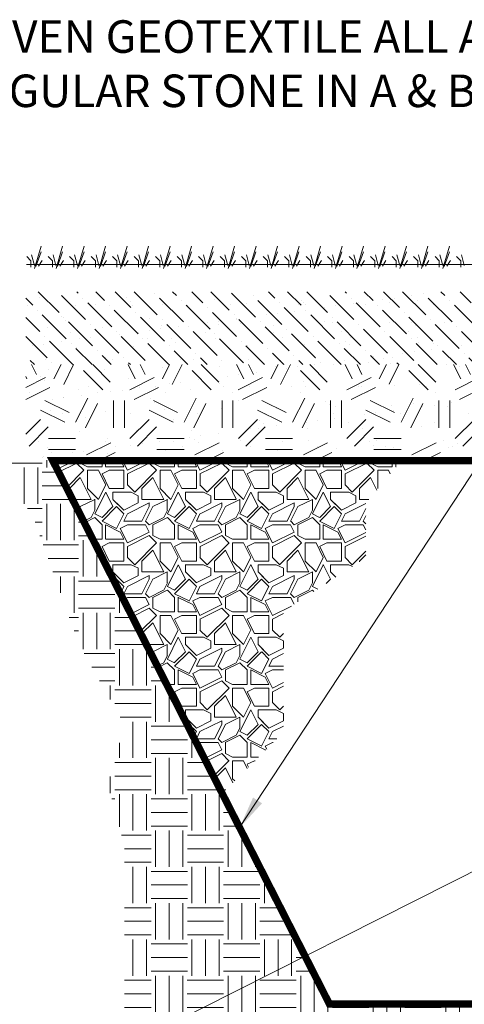
# Paper-space layout '1' of a CAD drawing. Units: feet. Extents: x -0.8 to 15.8, y -0.3 to 10.3.
# Drawn here: x 4.2 to 5.2, y 3.4 to 5.7 of the extents above; entities that cross this region are included whole.
import ezdxf
from ezdxf import colors
from ezdxf.entities.mleader import LeaderData, LeaderLine
from ezdxf.math import Vec2, Vec3

# ---------------------------------------------------------------- set-up
doc = ezdxf.new("R2010")
doc.units = ezdxf.units.FT
doc.header["$MEASUREMENT"] = 0
doc.layers.get('0').update_dxf_attribs({"lineweight": 9})
for name, color, linetype, lineweight in [('UGD - DETAIL 1', 251, 'Continuous', 0), ('UGD - DETAIL 3', 7, 'Continuous', 9), ('UGD - DETAIL 5', 7, 'Continuous', 25), ('UGD - DETAIL TEXT', 7, 'Continuous', 5), ('UGD - TITLEBLOCK', 7, 'Continuous', 9)]:
    doc.layers.add(name, color=color, linetype=linetype, lineweight=lineweight)
doc.styles.add('UGD_Standard', font='arial.ttf')
doc.dimstyles.new('UGD_Standard', dxfattribs={"dimtxt": 0.075, "dimasz": 0.075, "dimexe": 0.075, "dimexo": 0.075, "dimgap": 0.075, "dimtad": 0, "dimtih": 1, "dimtoh": 1, "dimlfac": -1, "dimzin": 0, "dimdsep": 46, "dimtxsty": 'UGD_Standard', "dimcen": 0.075, "dimclrd": 7, "dimclre": 7, "dimclrt": 7, "dimadec": 0, "dimazin": 0, "dimtfac": 1, "dimtofl": 0, "dimtmove": 0, "dimatfit": 1, "dimfxl": 1, "dimtfill": 1, "dimtolj": 1, "dimtzin": 0, "dimlwd": -1, "dimlwe": -1, "dimarcsym": 0})

# ---------------------------------------------------------------- blocks, each defined once
blk = doc.blocks.new('*U208')
at = {"layer": 'UGD - DETAIL 1'}
h = blk.add_hatch(dxfattribs=at)
h.set_pattern_fill('AR-SAND', color=256, scale=0.05, style=0)
h.set_pattern_definition([(37.5, (-0.25, -0.04152), (-0.0031497, 0.0963412), [0, -0.076, 0, -0.085, 0, -0.08125]), (7.5, (-0.25, -0.04152), (0.0884888, 0.1411073), [0, -0.041, 0, -0.0685, 0, -0.02625]), (327.5, (-0.3115, -0.04152), (0.1557071, 0.00028295), [0, -0.025, 0, -0.09, 0, -0.1175]), (317.5, (-0.3115, -0.04152), (0.1503063, 0.0438838), [0, -0.0125, 0, -0.059, 0, -0.0675])])
edge = h.paths.add_edge_path()
edge.add_arc((6.7784, 4.9853), 0.1009, 120.7237, 270)
edge.add_arc((6.7784, 4.7835), 0.1009, 90, 258.4357)
edge.add_line((6.7582, 4.6847), (4.1976, 4.6847))
edge.add_line((4.1976, 4.6847), (4.1976, 5.072))
edge.add_line((4.1976, 5.072), (6.7269, 5.072))
edge = h.paths.add_edge_path()
edge.add_arc((6.7784, 4.9853), 0.1009, 270, 419.2763)
edge.add_line((6.83, 5.072), (7.4746, 5.072))
edge.add_line((7.4746, 5.072), (7.4296, 4.904))
edge.add_line((7.4296, 4.904), (7.4884, 4.6847))
edge.add_line((7.4884, 4.6847), (6.7987, 4.6847))
edge.add_arc((6.7784, 4.7835), 0.1009, 281.5643, 450)
h = blk.add_hatch(dxfattribs=at)
h.set_pattern_fill('ANSI36', color=256, scale=0.25, angle=90, style=0)
h.set_pattern_definition([(135, (-0.25, -0.041517), (-0.06076699, 0.01657282), [0.078125, -0.015625, 0, -0.015625])])
edge = h.paths.add_edge_path()
edge.add_arc((6.7784, 4.9853), 0.1009, 120.7237, 233.7296)
edge.add_line((6.7187, 4.904), (4.1976, 4.904))
edge.add_line((4.1976, 4.904), (4.1976, 5.072))
edge.add_line((4.1976, 5.072), (6.7269, 5.072))
edge = h.paths.add_edge_path()
edge.add_arc((6.7784, 4.9853), 0.1009, 306.2704, 419.2763)
edge.add_line((6.83, 5.072), (7.4746, 5.072))
edge.add_line((7.4746, 5.072), (7.4296, 4.904))
edge.add_line((7.4296, 4.904), (6.8381, 4.904))
h = blk.add_hatch(dxfattribs=at)
h.set_pattern_fill('GEOL2,_O', color=256, scale=0.25, pattern_type=2)
h.set_pattern_definition([(0, (-0.25, -0.04152), (0.25, 0.25), [0.0625, -0.1875]), (0, (-0.25, -0.01652), (0.25, 0.25), [0.0625, -0.1875]), (90, (-0.1, 0.00848), (-0.25, 0.25), [0.0625, -0.1875]), (90, (-0.075, 0.00848), (-0.25, 0.25), [0.0625, -0.1875]), (45, (-0.0625, -0.01652), (3e-17, 0.25), [0.0625, -0.2910534]), (45, (-0.045, -0.03402), (3e-17, 0.25), [0.0625, -0.2910534]), (135, (-0.125, 0.09598), (-0.25, 3e-17), [0.0625, -0.2910534]), (135, (-0.1075, 0.11348), (-0.25, 3e-17), [0.0625, -0.2910534]), (26.565, (-0.0625, 0.09598), (0.25, 1e-10), [0.0625, -0.496517]), (26.565, (-0.0525, 0.07348), (0.25, 1e-10), [0.0625, -0.496517]), (26.565, (-0.1625, 0.19598), (0.25, 1e-10), [0.0625, -0.496517]), (26.565, (-0.1525, 0.17348), (0.25, 1e-10), [0.0625, -0.496517]), (63.435, (-0.1875, 0.02098), (1e-11, 0.25), [0.0625, -0.496517]), (63.435, (-0.165, 0.00848), (1e-11, 0.25), [0.0625, -0.496517]), (63.435, (-0.215, 0.10848), (1e-11, 0.25), [0.0625, -0.496517]), (63.435, (-0.2375, 0.12098), (1e-11, 0.25), [0.0625, -0.496517]), (116.565, (-0.0275, 0.13098), (-1e-10, 0.25), [0.0625, -0.496517]), (116.565, (-0.05, 0.12098), (-1e-10, 0.25), [0.0625, -0.496517]), (153.435, (-0.2125, 0.02098), (-0.25, 1e-11), [0.0625, -0.496517]), (153.435, (-0.2025, 0.04348), (-0.25, 1e-11), [0.0625, -0.496517])])
edge = h.paths.add_edge_path()
edge.add_arc((6.7784, 4.9853), 0.1009, 270, 306.2704)
edge.add_line((6.8381, 4.904), (7.4296, 4.904))
edge.add_line((7.4296, 4.904), (7.4884, 4.6847))
edge.add_line((7.4884, 4.6847), (6.7987, 4.6847))
edge.add_arc((6.7784, 4.7835), 0.1009, 281.5643, 450)
edge = h.paths.add_edge_path()
edge.add_arc((6.7784, 4.9853), 0.1009, 233.7296, 270)
edge.add_arc((6.7784, 4.7835), 0.1009, 90, 258.4357)
edge.add_line((6.7582, 4.6847), (4.1976, 4.6847))
edge.add_line((4.1976, 4.6847), (4.1976, 4.904))
edge.add_line((4.1976, 4.904), (6.7187, 4.904))
h = blk.add_hatch(dxfattribs=at)
h.set_pattern_fill('EARTH', color=256, scale=0.334425, style=0)
h.set_pattern_definition([(0, (-13.990514, 0.0788), (0.08360622, 0.08360622), [0.0836062, -0.0836062]), (0, (-13.990514, 0.11015), (0.08360622, 0.08360622), [0.0836062, -0.0836062]), (0, (-13.990514, 0.141505), (0.08360622, 0.08360622), [0.0836062, -0.0836062]), (90, (-13.98006, 0.151955), (-0.08360622, 0.08360622), [0.0836062, -0.0836062]), (90, (-13.94871, 0.151955), (-0.08360622, 0.08360622), [0.0836062, -0.0836062]), (90, (-13.91736, 0.151955), (-0.08360622, 0.08360622), [0.0836062, -0.0836062])])
h.paths.add_polyline_path([(4.8976, 3.4313), (4.2599, 4.6828), (4.0993, 4.6949), (4.2124, 4.5603), (4.3204, 4.2585), (4.4248, 4.0757), (4.3874, 3.9361), (4.4253, 3.7946), (4.4253, 3.3556), (4.5025, 3.2784), (4.5455, 3.2536), (4.5455, 3.1305), (4.7973, 3.1305), (4.8844, 3.0435), (4.8857, 3.0427), (4.9633, 3.0461), (5.3709, 3.0219), (5.7252, 3.0025), (6.0407, 3.0025), (6.3902, 3.0461), (6.6862, 3.0461), (7.0794, 3.1092), (7.3863, 3.1206), (7.4976, 3.1336), (7.5774, 3.4313)])
h = blk.add_hatch(dxfattribs=at)
h.set_pattern_fill('GRAVEL1', color=256, scale=0.167212, style=0, pattern_type=2)
h.set_pattern_definition([(0, (-0.21656, 0.0788), (0.1672124, 0.1672124), [0.0501637, -0.1170487]), (0, (-0.11623, 0.09552), (0.1672124, 0.1672124), [0.041803, -0.1254093]), (0, (-0.12459, 0.10388), (0.1672124, 0.1672124), [0.0334425, -0.13377]), (0, (-0.17475, 0.14568), (0.1672124, 0.1672124), [0.0250819, -0.0250819, 0.0334425, -0.0836062]), (0, (-0.17475, 0.15405), (0.1672124, 0.1672124), [0.0334425, -0.0083606, 0.0418031, -0.0836062]), (0, (-0.25, 0.18749), (0.1672124, 0.1672124), [0.041803, -0.1254093]), (0, (-0.09115, 0.19585), (0.1672124, 0.1672124), [0.041803, -0.1254093]), (90, (-0.25, 0.11224), (-0.1672124, 0.1672124), [0.025082, -0.1421306]), (90, (-0.22492, 0.23765), (-0.1672124, 0.1672124), [0.0167212, -0.1504912]), (90, (-0.21656, 0.0788), (-0.1672124, 0.1672124), [0.025082, -0.1421306]), (90, (-0.19984, 0.22929), (-0.1672124, 0.1672124), [0.0083606, -0.158852]), (90, (-0.19148, 0.1624), (-0.1672124, 0.1672124), [0.025082, -0.1421306]), (90, (-0.17475, 0.10388), (-0.1672124, 0.1672124), [0.041803, -0.1254093]), (90, (-0.15803, 0.22093), (-0.1672124, 0.1672124), [0.025082, -0.1421306]), (90, (-0.14131, 0.15405), (-0.1672124, 0.1672124), [0.0334425, -0.13377]), (90, (-0.13295, 0.15405), (-0.1672124, 0.1672124), [0.0334425, -0.13377]), (90, (-0.11623, 0.0788), (-0.1672124, 0.1672124), [0.0167212, -0.1504912]), (90, (-0.09115, 0.10388), (-0.1672124, 0.1672124), [0.041803, -0.1254093]), (45, (-0.23328, 0.09552), (2e-17, 0.1672124), [0.0709422, -0.165532]), (45, (-0.21656, 0.10388), (2e-17, 0.1672124), [0.035471, -0.201003]), (45, (-0.14131, 0.19585), (2e-17, 0.1672124), [0.047295, -0.1891793]), (45, (-0.14131, 0.20421), (2e-17, 0.1672124), [0.035471, -0.201003]), (135, (-0.19984, 0.18749), (-0.1672124, 2e-17), [0.0118238, -0.2246504]), (135, (-0.23328, 0.09552), (-0.1672124, 2e-17), [0.0236474, -0.2128268]), (135, (-0.18312, 0.14568), (-0.1672124, 2e-17), [0.0236474, -0.2128268]), (135, (-0.14131, 0.18749), (-0.1672124, 2e-17), [0.0236474, -0.2128268]), (135, (-0.09115, 0.22093), (-0.1672124, 2e-17), [0.035471, -0.201003]), (135, (-0.09115, 0.21257), (-0.1672124, 2e-17), [0.0236474, -0.2128268]), (135, (-0.09951, 0.22929), (-0.1672124, 2e-17), [0.0236474, -0.2128268]), (135, (-0.14967, 0.0788), (-0.1672124, 2e-17), [0.035471, -0.201003]), (26.565, (-0.09951, 0.17913), (0.16721245, 7e-11), [0.0186944, -0.355204]), (26.565, (-0.14131, 0.137324), (0.16721245, 7e-11), [0.0186944, -0.355204]), (26.565, (-0.19984, 0.18749), (0.16721245, 7e-11), [0.0373887, -0.3365097]), (26.565, (-0.191476, 0.22929), (0.16721245, 7e-11), [0.0373887, -0.3365097]), (26.565, (-0.191476, 0.18749), (0.16721245, 7e-11), [0.0373887, -0.3365097]), (26.565, (-0.09115, 0.22093), (0.16721245, 7e-11), [0.0373887, -0.3365097]), (26.565, (-0.25, 0.137324), (0.16721245, 7e-11), [0.0560847, -0.3178137]), (26.565, (-0.25, 0.145685), (0.16721245, 7e-11), [0.0560847, -0.3178137]), (26.565, (-0.25, 0.21257), (0.16721245, 7e-11), [0.0560847, -0.3178137]), (63.435, (-0.166394, 0.20421), (9e-12, 0.16721245), [0.0186944, -0.355204]), (63.435, (-0.09115, 0.19585), (9e-12, 0.16721245), [0.0186944, -0.2243436, 0.0373887, -0.0934718]), (63.435, (-0.10787, 0.17913), (9e-12, 0.16721245), [0.0373887, -0.3365097]), (63.435, (-0.2082, 0.19585), (9e-12, 0.16721245), [0.0373887, -0.3365097]), (63.435, (-0.21656, 0.19585), (9e-12, 0.16721245), [0.0373887, -0.3365097]), (63.435, (-0.15803, 0.21257), (9e-12, 0.16721245), [0.0560847, -0.3178137]), (116.565, (-0.19984, 0.17077), (-7e-11, 0.16721245), [0.0186944, -0.355204]), (116.565, (-0.09115, 0.154046), (-7e-11, 0.16721245), [0.0186944, -0.355204]), (116.565, (-0.12459, 0.10388), (-7e-11, 0.16721245), [0.0373887, -0.3365097]), (116.565, (-0.13295, 0.11224), (-7e-11, 0.16721245), [0.0373887, -0.3365097]), (116.565, (-0.11623, 0.22929), (-7e-11, 0.16721245), [0.0373887, -0.3365097]), (116.565, (-0.25, 0.145685), (-7e-11, 0.16721245), [0.0373887, -0.3365097]), (116.565, (-0.166394, 0.0788), (-7e-11, 0.16721245), [0.0560847, -0.3178137]), (153.435, (-0.10787, 0.17913), (-0.16721245, 9e-12), [0.0373887, -0.3365097]), (153.435, (-0.09951, 0.17077), (-0.16721245, 9e-12), [0.0373887, -0.3365097]), (153.435, (-0.22492, 0.08716), (-0.16721245, 9e-12), [0.0186944, -0.355204]), (153.435, (-0.174754, 0.154046), (-0.16721245, 9e-12), [0.0186944, -0.355204]), (153.435, (-0.14131, 0.20421), (-0.16721245, 9e-12), [0.0186944, -0.355204])])
h.paths.add_polyline_path([(4.9815, 4.4587), (4.9815, 4.5852), (5.0631, 4.6828), (4.2599, 4.6828), (4.6506, 3.9162), (4.7917, 4.0572), (4.7917, 4.336)])
at = {"layer": 'UGD - DETAIL 3'}
for p, q in [((4.2181, 5.1251), (4.2332, 5.1768)), ((4.2676, 5.1251), (4.2827, 5.1768)), ((4.3171, 5.1251), (4.3322, 5.1768)), ((4.3667, 5.1251), (4.3818, 5.1768)), ((4.4162, 5.1251), (4.4313, 5.1768)), ((4.4658, 5.1251), (4.4808, 5.1768)), ((4.5153, 5.1251), (4.5304, 5.1768)), ((4.5648, 5.1251), (4.5799, 5.1768)), ((4.6144, 5.1251), (4.6295, 5.1768)), ((4.6639, 5.1251), (4.679, 5.1768)), ((4.7134, 5.1251), (4.7285, 5.1768)), ((4.763, 5.1251), (4.7781, 5.1768)), ((4.8125, 5.1251), (4.8276, 5.1768)), ((4.8621, 5.1251), (4.8772, 5.1768)), ((4.9116, 5.1251), (4.9267, 5.1768)), ((4.9611, 5.1251), (4.9762, 5.1768)), ((5.0107, 5.1251), (5.0258, 5.1768)), ((5.0602, 5.1251), (5.0753, 5.1768)), ((5.1098, 5.1251), (5.1248, 5.1768)), ((5.1593, 5.1251), (5.1744, 5.1768)), ((4.1998, 5.1528), (4.2097, 5.1429)), ((4.2175, 5.1324), (4.211, 5.1569)), ((4.2211, 5.1297), (4.2329, 5.1635)), ((4.2493, 5.1528), (4.2592, 5.1429)), ((4.2671, 5.1324), (4.2606, 5.1569)), ((4.2706, 5.1297), (4.2825, 5.1635)), ((4.2988, 5.1528), (4.3088, 5.1429)), ((4.3166, 5.1324), (4.3101, 5.1569)), ((4.3202, 5.1297), (4.332, 5.1635)), ((4.3484, 5.1528), (4.3583, 5.1429)), ((4.3661, 5.1324), (4.3597, 5.1569)), ((4.3697, 5.1297), (4.3816, 5.1635)), ((4.3979, 5.1528), (4.4078, 5.1429)), ((4.4157, 5.1324), (4.4092, 5.1569)), ((4.4193, 5.1297), (4.4311, 5.1635)), ((4.4475, 5.1528), (4.4574, 5.1429)), ((4.4652, 5.1324), (4.4587, 5.1569)), ((4.4688, 5.1297), (4.4806, 5.1635)), ((4.497, 5.1528), (4.5069, 5.1429)), ((4.5147, 5.1324), (4.5083, 5.1569)), ((4.5183, 5.1297), (4.5302, 5.1635)), ((4.5465, 5.1528), (4.5565, 5.1429)), ((4.5643, 5.1324), (4.5578, 5.1569)), ((4.5679, 5.1297), (4.5797, 5.1635)), ((4.5961, 5.1528), (4.606, 5.1429)), ((4.6138, 5.1324), (4.6073, 5.1569)), ((4.6174, 5.1297), (4.6293, 5.1635)), ((4.6456, 5.1528), (4.6555, 5.1429)), ((4.6634, 5.1324), (4.6569, 5.1569)), ((4.667, 5.1297), (4.6788, 5.1635)), ((4.6952, 5.1528), (4.7051, 5.1429)), ((4.7129, 5.1324), (4.7064, 5.1569)), ((4.7165, 5.1297), (4.7283, 5.1635)), ((4.7447, 5.1528), (4.7546, 5.1429)), ((4.7624, 5.1324), (4.756, 5.1569)), ((4.766, 5.1297), (4.7779, 5.1635)), ((4.7942, 5.1528), (4.8042, 5.1429)), ((4.812, 5.1324), (4.8055, 5.1569)), ((4.8156, 5.1297), (4.8274, 5.1635)), ((4.8438, 5.1528), (4.8537, 5.1429)), ((4.8615, 5.1324), (4.855, 5.1569)), ((4.8651, 5.1297), (4.8769, 5.1635)), ((4.8933, 5.1528), (4.9032, 5.1429)), ((4.9111, 5.1324), (4.9046, 5.1569)), ((4.9146, 5.1297), (4.9265, 5.1635)), ((4.9428, 5.1528), (4.9528, 5.1429)), ((4.9606, 5.1324), (4.9541, 5.1569)), ((4.9642, 5.1297), (4.976, 5.1635)), ((4.9924, 5.1528), (5.0023, 5.1429)), ((5.0101, 5.1324), (5.0037, 5.1569)), ((5.0137, 5.1297), (5.0256, 5.1635)), ((5.0419, 5.1528), (5.0518, 5.1429)), ((5.0597, 5.1324), (5.0532, 5.1569)), ((5.0633, 5.1297), (5.0751, 5.1635)), ((5.0915, 5.1528), (5.1014, 5.1429)), ((5.1092, 5.1324), (5.1027, 5.1569)), ((5.1128, 5.1297), (5.1246, 5.1635)), ((5.141, 5.1528), (5.1509, 5.1429)), ((5.1588, 5.1324), (5.1523, 5.1569)), ((5.1623, 5.1297), (5.1742, 5.1635)), ((5.1905, 5.1528), (5.2005, 5.1429)), ((5.2083, 5.1324), (5.2018, 5.1569)), ((4.2097, 5.1429), (4.2097, 5.1288)), ((4.227, 5.1311), (4.2353, 5.1441)), ((4.2592, 5.1429), (4.2592, 5.1288)), ((4.2766, 5.1311), (4.2849, 5.1441)), ((4.3088, 5.1429), (4.3088, 5.1288)), ((4.3261, 5.1311), (4.3344, 5.1441)), ((4.3583, 5.1429), (4.3583, 5.1288)), ((4.3757, 5.1311), (4.3839, 5.1441)), ((4.4078, 5.1429), (4.4078, 5.1288)), ((4.4252, 5.1311), (4.4335, 5.1441)), ((4.4574, 5.1429), (4.4574, 5.1288)), ((4.4747, 5.1311), (4.483, 5.1441)), ((4.5069, 5.1429), (4.5069, 5.1288)), ((4.5243, 5.1311), (4.5326, 5.1441)), ((4.5565, 5.1429), (4.5565, 5.1288)), ((4.5738, 5.1311), (4.5821, 5.1441)), ((4.606, 5.1429), (4.606, 5.1288)), ((4.6233, 5.1311), (4.6316, 5.1441)), ((4.6555, 5.1429), (4.6555, 5.1288)), ((4.6729, 5.1311), (4.6812, 5.1441)), ((4.7051, 5.1429), (4.7051, 5.1288)), ((4.7224, 5.1311), (4.7307, 5.1441)), ((4.7546, 5.1429), (4.7546, 5.1288)), ((4.772, 5.1311), (4.7803, 5.1441)), ((4.8042, 5.1429), (4.8042, 5.1288)), ((4.8215, 5.1311), (4.8298, 5.1441)), ((4.8537, 5.1429), (4.8537, 5.1288)), ((4.871, 5.1311), (4.8793, 5.1441)), ((4.9032, 5.1429), (4.9032, 5.1288)), ((4.9206, 5.1311), (4.9289, 5.1441)), ((4.9528, 5.1429), (4.9528, 5.1288)), ((4.9701, 5.1311), (4.9784, 5.1441)), ((5.0023, 5.1429), (5.0023, 5.1288)), ((5.0197, 5.1311), (5.0279, 5.1441)), ((5.0518, 5.1429), (5.0518, 5.1288)), ((5.0692, 5.1311), (5.0775, 5.1441)), ((5.1014, 5.1429), (5.1014, 5.1288)), ((5.1187, 5.1311), (5.127, 5.1441)), ((5.1509, 5.1429), (5.1509, 5.1288)), ((5.1683, 5.1311), (5.1766, 5.1441)), ((5.2005, 5.1429), (5.2005, 5.1288))]:
    blk.add_line(p, q, dxfattribs=at)
blk.add_lwpolyline([(4.1993, 5.1345), (7.4914, 5.1345)], dxfattribs=at)
at = {"layer": 'UGD - DETAIL 5', "const_width": 0.0167}
blk.add_lwpolyline([(7.4964, 4.6828), (4.2599, 4.6828), (4.8976, 3.4313), (7.5774, 3.4313)], dxfattribs=at)
at = {"layer": 'UGD - DETAIL TEXT', "insert": (5.6164, 5.6972), "char_height": 0.075, "width": 3.480267, "attachment_point": 3, "style": 'UGD_Standard'}
blk.add_mtext('ADS GEOSYNTHETICS 601T NON-WOVEN GEOTEXTILE ALL AROUND CLEAN, CRUSHED, ANGULAR STONE IN A & B LAYERS', dxfattribs=at)
at = {"layer": 'UGD - DETAIL TEXT'}
blk.add_leader([(4.6907, 3.8375), (5.7817, 5.4979)], dimstyle='UGD_Standard', dxfattribs=at)
ml = blk.add_multileader_mtext('Standard', dxfattribs=at)
ml.set_content('\\A1;SC-740/DC-780 END CAP', color=256, style='UGD_Standard')
ml.set_leader_properties(color=256, linetype='ByLayer', lineweight=-1)
ml.build(insert=Vec2(0, 0))
ml.multileader.update_dxf_attribs({"dogleg_length": 0.075, "arrow_head_size": 0.075})
ctx = ml.context
ctx.base_point, ctx.char_height, ctx.arrow_head_size, ctx.landing_gap_size, ctx.plane_origin = Vec3(3.8757, 3.0171), 0.075, 0.075, 0.075, Vec3(5.4974, 3.8216)
ctx.text_align_type = 1
notes = []
notes.append((ctx, [(1, (1, 1, 0), (3.8007, 3.0171), (1, 0), 0.075, [(0, [(5.5985, 3.9227)], 0, []), (1, [(3.2491, 3.8889)], 0, [])])]))
ctx.mtext.insert, ctx.mtext.width, ctx.mtext.alignment, ctx.mtext.flow_direction = Vec3(4.3186, 3.0552), 0.767243, 2, 5
for ctx, leaders in notes:
    for number, flags, end, landing, length, lines in leaders:
        leader = LeaderData()
        leader.index, (leader.has_last_leader_line, leader.has_dogleg_vector, leader.attachment_direction) = number, flags
        leader.last_leader_point, leader.dogleg_vector, leader.dogleg_length = Vec3(end), Vec3(landing), length
        for number, points, colour, breaks in lines:
            line = LeaderLine()
            line.index, line.vertices, line.color, line.breaks = number, Vec3.list(points), colors.encode_raw_color(colour), breaks
            leader.lines.append(line)
        ctx.leaders.append(leader)
blk = doc.blocks.new('page_CROSS780')
blk.add_blockref('*U208', (0, 0))

psp = doc.layouts.new('1')

# ---------------------------------------------------------------- block references
at = {"layer": 'UGD - TITLEBLOCK'}
psp.add_blockref('page_CROSS780', (0, 0), dxfattribs=at)

doc.saveas('drawing.dxf')
